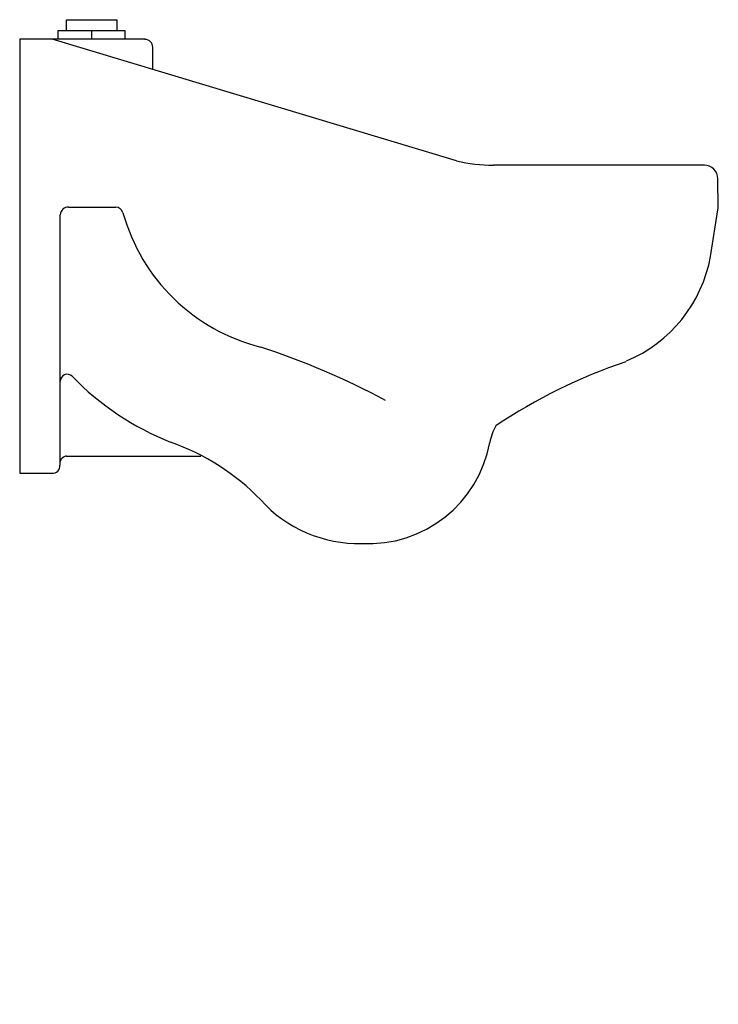
# Model space of a CAD drawing. Extents: x 0 to 25, y 0 to 35.2.
import ezdxf

# ---------------------------------------------------------------- set-up
doc = ezdxf.new("R2010")
doc.units = 0
doc.layers.get('0').update_dxf_attribs({"linetype": 'CONTINUOUS'})

msp = doc.modelspace()

# ---------------------------------------------------------------- linework, layer by layer
at = {"color": 0}
for p, q in [((1.681, 35.233), (3.474, 35.233)), ((1.681, 34.842), (1.681, 35.233)), ((3.474, 35.233), (3.474, 34.842)), ((1.382, 34.842), (3.761, 34.842)), ((1.382, 34.53), (1.382, 34.842)), ((2.571, 34.842), (2.571, 34.53)), ((3.761, 34.842), (3.761, 34.53)), ((0, 34.53), (0, 18.999)), ((4.488, 34.53), (0, 34.53)), ((15.644, 30.18), (1.164, 34.53)), ((4.766, 33.455), (4.766, 34.244)), ((24.518, 30.026), (16.973, 30.026)), ((25.019, 28.504), (25.004, 29.541)), ((1.453, 19.435), (1.453, 28.252)), ((1.749, 28.525), (3.445, 28.525)), ((24.741, 26.758), (25.019, 28.504)), ((1.669, 19.618), (6.486, 19.618)), ((0, 18.999), (1.157, 18.999))]:
    msp.add_line(p, q, dxfattribs=at)
for centre, radius, start, end in [((4.48, 34.244), 0.286, 0, 88.5323), ((16.973, 35.865), 5.839, 256.8408, 270), ((24.518, 29.541), 0.485, 0, 90.0205), ((1.738, 28.241), 0.285, 87.7054, 177.6624), ((3.428, 28.242), 0.284, 17.2108, 86.5492), ((10.276, 30.142), 6.823, 195.4383, 256.1175), ((19.789, 27.665), 5.034, 292.6975, 349.6192), ((-0.234, -3.413), 28.355, 61.9358, 71.7652), ((27.783, 4.767), 19.206, 108.4561, 123.9839), ((1.699, 22.298), 0.246, 44.1102, 181.775), ((9.223, 29.636), 10.263, 224.2872, 248.1305), ((18.798, 19.722), 2.002, 150.9767, 169.0439), ((2.703, 12.335), 8.231, 43.9161, 70.8755), ((12.492, 20.892), 4.412, 266.8403, 349.691), ((1.73, 19.327), 0.298, 101.9969, 186.9693), ((1.173, 19.262), 0.264, 266.6529, 6.1178), ((12.14, 21.212), 4.727, 222.0912, 271.3213)]:
    msp.add_arc(centre, radius, start, end, dxfattribs=at)

# ---------------------------------------------------------------- texts
at = {"color": 0, "flags": 8}
for tag, p, s in [('MODELNUMBER', (0, 0), 'K-12867'), ('TRADENAME', (0, -0.002), 'CAMERTON'), ('PRODUCT', (0, -0.003), 'C_SINKS'), ('MATERIAL', (0, -0.005), 'VITREOUS CHINA')]:
    msp.add_attdef(tag, p, s, height=0.001, dxfattribs=at)

doc.saveas('drawing.dxf')
